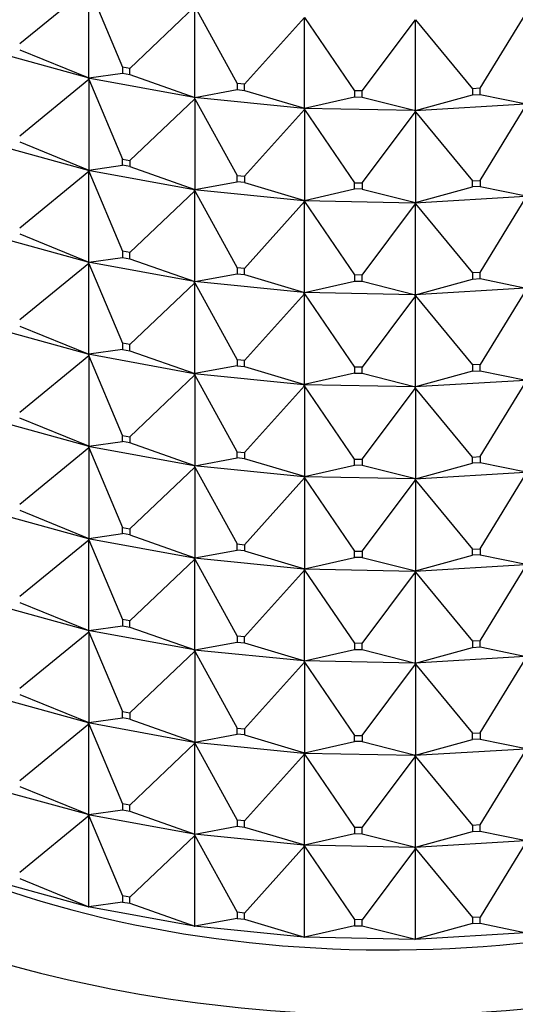
# Model space of a CAD drawing. Units: millimetres. Extents: x 0 to 1478, y 0 to 1758.
# Drawn here: x 1121 to 1134, y 389 to 415 of the extents above; entities that cross this region are included whole.
import ezdxf
from ezdxf import colors
from ezdxf.entities.mleader import LeaderData, LeaderLine
from ezdxf.math import Vec2, Vec3

# ---------------------------------------------------------------- set-up
doc = ezdxf.new("R2010")
doc.units = ezdxf.units.MM
doc.layers.add('DV6_Défaut', color=7, linetype='Continuous')
doc.layers.add('Défaut', color=7, linetype='Continuous')

# ---------------------------------------------------------------- blocks, each defined once
blk = doc.blocks.new('_DOT')
at = {"color": 0}
blk.add_line((0, 0), (-1, 0), dxfattribs=at)
at = {"color": 0, "const_width": 0.333}
blk.add_lwpolyline([(-0.1665, 0, 1), (0.1665, 0, 1)], format="xyb", close=True, dxfattribs=at)
blk = doc.blocks.new('SE5')
at = {"layer": 'DV6_Défaut', "color": 7, "linetype": 'Continuous'}
for p, q in [((1121.15, 414.573), (1122.988, 416.076)), ((1122.988, 416.076), (1123.885, 413.95)), ((1122.988, 413.66), (1122.988, 416.076)), ((1124.075, 413.915), (1125.807, 415.559)), ((1125.807, 415.559), (1126.932, 413.513)), ((1125.807, 413.144), (1125.807, 415.559)), ((1127.129, 413.494), (1128.722, 415.269)), ((1128.722, 415.269), (1130.053, 413.32)), ((1128.722, 412.854), (1128.722, 415.269)), ((1130.253, 413.316), (1131.678, 415.21)), ((1131.678, 415.21), (1133.191, 413.374)), ((1131.678, 412.795), (1131.678, 415.21)), ((1133.39, 413.386), (1134.62, 415.385)), ((1122.974, 413.661), (1120.307, 414.393)), ((1121.15, 414.409), (1122.988, 413.66)), ((1124.075, 413.915), (1123.885, 413.95)), ((1123.885, 413.95), (1123.885, 413.787)), ((1124.075, 413.752), (1124.075, 413.915)), ((1121.15, 412.123), (1122.988, 413.626)), ((1122.974, 413.659), (1122.974, 413.661)), ((1122.974, 413.661), (1122.988, 413.66)), ((1122.974, 413.659), (1122.988, 413.66)), ((1125.79, 413.143), (1122.974, 413.659)), ((1122.974, 413.659), (1122.988, 413.626)), ((1122.974, 413.659), (1122.974, 413.656)), ((1122.974, 413.656), (1122.988, 413.626)), ((1122.988, 413.66), (1123.885, 413.787)), ((1122.988, 413.626), (1123.885, 411.501)), ((1122.988, 413.626), (1122.988, 411.211)), ((1123.885, 413.787), (1124.075, 413.752)), ((1124.075, 413.752), (1125.807, 413.144)), ((1125.807, 413.144), (1126.932, 413.35)), ((1127.129, 413.494), (1126.932, 413.513)), ((1126.932, 413.513), (1126.932, 413.35)), ((1126.932, 413.35), (1127.129, 413.33)), ((1127.129, 413.33), (1127.129, 413.494)), ((1127.129, 413.33), (1128.722, 412.854)), ((1130.253, 413.316), (1130.053, 413.32)), ((1130.053, 413.32), (1130.053, 413.157)), ((1130.253, 413.153), (1130.253, 413.316)), ((1133.39, 413.386), (1133.191, 413.374)), ((1133.191, 413.374), (1133.191, 413.211)), ((1133.39, 413.223), (1133.39, 413.386)), ((1124.075, 411.466), (1125.807, 413.109)), ((1125.79, 413.143), (1125.807, 413.144)), ((1125.79, 413.141), (1125.807, 413.144)), ((1125.79, 413.141), (1125.79, 413.143)), ((1128.701, 412.851), (1125.79, 413.141)), ((1125.79, 413.141), (1125.807, 413.109)), ((1125.79, 413.141), (1125.79, 413.138)), ((1125.79, 413.138), (1125.807, 413.109)), ((1125.807, 413.109), (1126.932, 411.064)), ((1125.807, 413.109), (1125.807, 410.694)), ((1128.722, 412.854), (1130.053, 413.157)), ((1130.053, 413.157), (1130.253, 413.153)), ((1130.253, 413.153), (1131.678, 412.795)), ((1131.678, 412.795), (1133.191, 413.211)), ((1133.191, 413.211), (1133.39, 413.223)), ((1133.39, 413.223), (1134.62, 412.97)), ((1127.129, 411.044), (1128.722, 412.819)), ((1128.701, 412.852), (1128.722, 412.854)), ((1128.701, 412.849), (1128.722, 412.854)), ((1128.701, 412.849), (1128.701, 412.852)), ((1131.654, 412.791), (1128.701, 412.849)), ((1128.701, 412.849), (1128.722, 412.819)), ((1128.701, 412.849), (1128.701, 412.847)), ((1128.701, 412.847), (1128.722, 412.819)), ((1128.722, 412.819), (1130.053, 410.871)), ((1128.722, 412.819), (1128.722, 410.404)), ((1131.654, 412.791), (1131.655, 412.792)), ((1131.654, 412.791), (1131.655, 412.787)), ((1134.594, 412.964), (1131.655, 412.789)), ((1131.655, 412.792), (1131.678, 412.795)), ((1131.655, 412.789), (1131.678, 412.795)), ((1131.655, 412.789), (1131.655, 412.792)), ((1131.655, 412.789), (1131.678, 412.761)), ((1131.655, 412.789), (1131.655, 412.787)), ((1131.655, 412.787), (1131.678, 412.761)), ((1133.39, 410.936), (1134.62, 412.936)), ((1130.253, 410.867), (1131.678, 412.761)), ((1131.678, 412.761), (1133.191, 410.925)), ((1131.678, 412.761), (1131.678, 410.346)), ((1120.307, 411.943), (1122.974, 411.211)), ((1121.15, 411.96), (1122.988, 411.211)), ((1123.885, 411.501), (1124.075, 411.466)), ((1123.885, 411.337), (1123.885, 411.501)), ((1124.075, 411.466), (1124.075, 411.302)), ((1122.988, 411.211), (1122.974, 411.212)), ((1122.974, 411.212), (1122.974, 411.209)), ((1122.974, 411.209), (1122.988, 411.211)), ((1122.974, 411.209), (1122.988, 411.177)), ((1122.974, 411.207), (1122.974, 411.209)), ((1122.974, 411.209), (1125.79, 410.693)), ((1122.988, 411.177), (1122.974, 411.207)), ((1122.988, 411.211), (1123.885, 411.337)), ((1124.075, 411.302), (1123.885, 411.337)), ((1124.075, 411.302), (1125.807, 410.694)), ((1121.15, 409.674), (1122.988, 411.177)), ((1122.988, 411.177), (1123.885, 409.051)), ((1122.988, 408.762), (1122.988, 411.177)), ((1126.932, 411.064), (1127.129, 411.044)), ((1126.932, 410.9), (1126.932, 411.064)), ((1127.129, 411.044), (1127.129, 410.881)), ((1133.191, 410.925), (1133.39, 410.936)), ((1133.39, 410.936), (1133.39, 410.773)), ((1125.807, 410.694), (1125.79, 410.694)), ((1125.79, 410.694), (1125.79, 410.691)), ((1125.79, 410.691), (1125.807, 410.694)), ((1125.79, 410.691), (1125.807, 410.66)), ((1125.79, 410.689), (1125.79, 410.691)), ((1125.79, 410.691), (1128.701, 410.401)), ((1125.807, 410.66), (1125.79, 410.689)), ((1125.807, 410.694), (1126.932, 410.9)), ((1127.129, 410.881), (1126.932, 410.9)), ((1127.129, 410.881), (1128.722, 410.404)), ((1128.722, 410.404), (1130.053, 410.707)), ((1130.053, 410.871), (1130.253, 410.867)), ((1130.053, 410.707), (1130.053, 410.871)), ((1130.253, 410.703), (1130.053, 410.707)), ((1130.253, 410.867), (1130.253, 410.703)), ((1130.253, 410.703), (1131.678, 410.346)), ((1131.678, 410.346), (1133.191, 410.761)), ((1133.191, 410.761), (1133.191, 410.925)), ((1133.39, 410.773), (1133.191, 410.761)), ((1133.39, 410.773), (1134.62, 410.521)), ((1124.075, 409.016), (1125.807, 410.66)), ((1125.807, 410.66), (1126.932, 408.614)), ((1125.807, 408.245), (1125.807, 410.66)), ((1131.655, 410.34), (1134.594, 410.514)), ((1133.39, 408.487), (1134.62, 410.486)), ((1127.129, 408.595), (1128.722, 410.37)), ((1128.722, 410.404), (1128.701, 410.402)), ((1128.701, 410.4), (1128.722, 410.404)), ((1128.701, 410.402), (1128.701, 410.4)), ((1128.701, 410.4), (1128.722, 410.37)), ((1128.701, 410.397), (1128.701, 410.4)), ((1128.701, 410.4), (1131.654, 410.341)), ((1128.722, 410.37), (1128.701, 410.397)), ((1128.722, 410.37), (1130.053, 408.421)), ((1128.722, 407.955), (1128.722, 410.37)), ((1130.253, 408.417), (1131.678, 410.312)), ((1131.655, 410.342), (1131.654, 410.341)), ((1131.655, 410.337), (1131.654, 410.341)), ((1131.678, 410.346), (1131.655, 410.342)), ((1131.655, 410.34), (1131.678, 410.346)), ((1131.655, 410.342), (1131.655, 410.34)), ((1131.655, 410.34), (1131.678, 410.312)), ((1131.655, 410.337), (1131.655, 410.34)), ((1131.678, 410.312), (1131.655, 410.337)), ((1131.678, 410.312), (1133.191, 408.475)), ((1131.678, 407.896), (1131.678, 410.312)), ((1122.974, 408.762), (1120.307, 409.494)), ((1121.15, 409.51), (1122.988, 408.762)), ((1122.988, 408.762), (1123.885, 408.888)), ((1124.075, 409.016), (1123.885, 409.051)), ((1123.885, 409.051), (1123.885, 408.888)), ((1123.885, 408.888), (1124.075, 408.853)), ((1124.075, 408.853), (1124.075, 409.016)), ((1124.075, 408.853), (1125.807, 408.245)), ((1122.988, 408.727), (1121.15, 407.224)), ((1122.974, 408.762), (1122.988, 408.762)), ((1122.974, 408.76), (1122.974, 408.762)), ((1122.974, 408.76), (1122.988, 408.762)), ((1125.79, 408.244), (1122.974, 408.76)), ((1122.974, 408.76), (1122.988, 408.727)), ((1122.974, 408.757), (1122.974, 408.76)), ((1122.988, 408.727), (1122.974, 408.757)), ((1122.988, 408.727), (1123.885, 406.602)), ((1122.988, 406.312), (1122.988, 408.727)), ((1127.129, 408.595), (1126.932, 408.614)), ((1126.932, 408.614), (1126.932, 408.451)), ((1127.129, 408.431), (1127.129, 408.595)), ((1125.807, 408.245), (1126.932, 408.451)), ((1126.932, 408.451), (1127.129, 408.431)), ((1127.129, 408.431), (1128.722, 407.955)), ((1130.253, 408.417), (1130.053, 408.421)), ((1130.053, 408.421), (1130.053, 408.258)), ((1130.253, 408.254), (1130.253, 408.417)), ((1133.39, 408.487), (1133.191, 408.475)), ((1133.191, 408.475), (1133.191, 408.312)), ((1133.191, 408.312), (1133.39, 408.324)), ((1133.39, 408.324), (1133.39, 408.487)), ((1133.39, 408.324), (1134.62, 408.071)), ((1125.807, 408.21), (1124.075, 406.567)), ((1125.79, 408.244), (1125.807, 408.245)), ((1125.79, 408.242), (1125.807, 408.245)), ((1125.79, 408.242), (1125.79, 408.244)), ((1128.701, 407.952), (1125.79, 408.242)), ((1125.79, 408.242), (1125.807, 408.21)), ((1125.79, 408.239), (1125.79, 408.242)), ((1125.807, 408.21), (1125.79, 408.239)), ((1125.807, 408.21), (1126.932, 406.165)), ((1125.807, 405.795), (1125.807, 408.21)), ((1128.722, 407.955), (1130.053, 408.258)), ((1130.053, 408.258), (1130.253, 408.254)), ((1130.253, 408.254), (1131.678, 407.896)), ((1134.594, 408.065), (1131.655, 407.89)), ((1131.678, 407.896), (1133.191, 408.312)), ((1128.722, 407.92), (1127.129, 406.145)), ((1128.701, 407.953), (1128.722, 407.955)), ((1128.701, 407.95), (1128.722, 407.955)), ((1128.701, 407.95), (1128.701, 407.953)), ((1131.654, 407.892), (1128.701, 407.95)), ((1128.701, 407.95), (1128.722, 407.92)), ((1128.701, 407.948), (1128.701, 407.95)), ((1128.722, 407.92), (1128.701, 407.948)), ((1128.722, 407.92), (1130.053, 405.972)), ((1128.722, 405.505), (1128.722, 407.92)), ((1131.678, 407.862), (1130.253, 405.968)), ((1131.654, 407.892), (1131.655, 407.893)), ((1131.654, 407.892), (1131.655, 407.888)), ((1131.655, 407.893), (1131.678, 407.896)), ((1131.655, 407.89), (1131.678, 407.896)), ((1131.655, 407.89), (1131.655, 407.893)), ((1131.655, 407.89), (1131.678, 407.862)), ((1131.655, 407.888), (1131.655, 407.89)), ((1131.678, 407.862), (1131.655, 407.888)), ((1131.678, 407.862), (1133.191, 406.026)), ((1131.678, 405.447), (1131.678, 407.862)), ((1134.62, 408.037), (1133.39, 406.037)), ((1122.974, 406.312), (1120.307, 407.044)), ((1121.15, 407.061), (1122.988, 406.312)), ((1124.075, 406.567), (1123.885, 406.602)), ((1123.885, 406.602), (1123.885, 406.438)), ((1124.075, 406.403), (1124.075, 406.567)), ((1121.15, 404.775), (1122.988, 406.278)), ((1122.974, 406.31), (1122.974, 406.313)), ((1122.974, 406.313), (1122.988, 406.312)), ((1122.988, 406.312), (1122.974, 406.31)), ((1125.79, 405.794), (1122.974, 406.31)), ((1122.988, 406.278), (1122.974, 406.31)), ((1122.974, 406.31), (1122.974, 406.308)), ((1122.974, 406.308), (1122.988, 406.278)), ((1123.885, 406.438), (1122.988, 406.312)), ((1122.988, 406.278), (1122.988, 403.863)), ((1123.885, 404.152), (1122.988, 406.278)), ((1123.885, 406.438), (1124.075, 406.403)), ((1124.075, 406.403), (1125.807, 405.795)), ((1126.932, 406.001), (1125.807, 405.795)), ((1127.129, 406.145), (1126.932, 406.165)), ((1126.932, 406.165), (1126.932, 406.001)), ((1126.932, 406.001), (1127.129, 405.982)), ((1127.129, 405.982), (1127.129, 406.145)), ((1127.129, 405.982), (1128.722, 405.505)), ((1130.253, 405.968), (1130.053, 405.972)), ((1130.053, 405.972), (1130.053, 405.808)), ((1130.253, 405.804), (1130.253, 405.968)), ((1133.39, 406.037), (1133.191, 406.026)), ((1133.191, 406.026), (1133.191, 405.862)), ((1133.39, 405.874), (1133.39, 406.037)), ((1124.075, 404.117), (1125.807, 405.761)), ((1125.807, 405.795), (1125.79, 405.792)), ((1125.79, 405.792), (1125.79, 405.795)), ((1125.79, 405.795), (1125.807, 405.795)), ((1128.701, 405.502), (1125.79, 405.792)), ((1125.807, 405.761), (1125.79, 405.792)), ((1125.79, 405.792), (1125.79, 405.79)), ((1125.79, 405.79), (1125.807, 405.761)), ((1125.807, 405.761), (1125.807, 403.346)), ((1126.932, 403.715), (1125.807, 405.761)), ((1130.053, 405.808), (1128.722, 405.505)), ((1130.053, 405.808), (1130.253, 405.804)), ((1130.253, 405.804), (1131.678, 405.447)), ((1133.191, 405.862), (1131.678, 405.447)), ((1133.191, 405.862), (1133.39, 405.874)), ((1133.39, 405.874), (1134.62, 405.622)), ((1127.129, 403.696), (1128.722, 405.471)), ((1128.722, 405.505), (1128.701, 405.501)), ((1128.701, 405.503), (1128.722, 405.505)), ((1128.701, 405.501), (1128.701, 405.503)), ((1131.654, 405.442), (1128.701, 405.501)), ((1128.722, 405.471), (1128.701, 405.501)), ((1128.701, 405.501), (1128.701, 405.498)), ((1128.701, 405.498), (1128.722, 405.471)), ((1128.722, 405.471), (1128.722, 403.056)), ((1130.053, 403.522), (1128.722, 405.471)), ((1131.654, 405.442), (1131.655, 405.443)), ((1131.654, 405.442), (1131.655, 405.438)), ((1134.594, 405.615), (1131.655, 405.441)), ((1131.678, 405.447), (1131.655, 405.441)), ((1131.655, 405.443), (1131.678, 405.447)), ((1131.655, 405.441), (1131.655, 405.443)), ((1131.678, 405.413), (1131.655, 405.441)), ((1131.655, 405.441), (1131.655, 405.438)), ((1131.655, 405.438), (1131.678, 405.413)), ((1133.39, 403.588), (1134.62, 405.587)), ((1130.253, 403.518), (1131.678, 405.413)), ((1131.678, 405.413), (1131.678, 402.997)), ((1133.191, 403.576), (1131.678, 405.413)), ((1122.974, 403.863), (1120.307, 404.595)), ((1122.988, 403.863), (1121.15, 404.611)), ((1123.885, 404.152), (1124.075, 404.117)), ((1123.885, 403.989), (1123.885, 404.152)), ((1122.988, 403.863), (1122.974, 403.863)), ((1122.974, 403.863), (1122.974, 403.861)), ((1122.988, 403.863), (1123.885, 403.989)), ((1124.075, 403.954), (1123.885, 403.989)), ((1124.075, 404.117), (1124.075, 403.954)), ((1125.807, 403.346), (1124.075, 403.954)), ((1121.15, 402.325), (1122.988, 403.828)), ((1122.974, 403.861), (1122.988, 403.863)), ((1122.974, 403.861), (1122.988, 403.828)), ((1125.79, 403.345), (1122.974, 403.861)), ((1122.974, 403.861), (1122.974, 403.858)), ((1122.974, 403.858), (1122.988, 403.828)), ((1122.988, 403.828), (1123.885, 401.703)), ((1122.988, 403.828), (1122.988, 401.413)), ((1126.932, 403.715), (1127.129, 403.696)), ((1126.932, 403.552), (1126.932, 403.715)), ((1127.129, 403.696), (1127.129, 403.532)), ((1125.807, 403.346), (1125.79, 403.345)), ((1125.79, 403.343), (1125.807, 403.346)), ((1125.79, 403.345), (1125.79, 403.343)), ((1125.79, 403.343), (1125.807, 403.311)), ((1128.701, 403.053), (1125.79, 403.343)), ((1125.79, 403.343), (1125.79, 403.34)), ((1125.79, 403.34), (1125.807, 403.311)), ((1125.807, 403.346), (1126.932, 403.552)), ((1127.129, 403.532), (1126.932, 403.552)), ((1128.722, 403.056), (1127.129, 403.532)), ((1128.722, 403.056), (1130.053, 403.359)), ((1130.053, 403.522), (1130.253, 403.518)), ((1130.053, 403.359), (1130.053, 403.522)), ((1130.253, 403.355), (1130.053, 403.359)), ((1130.253, 403.518), (1130.253, 403.355)), ((1131.678, 402.997), (1130.253, 403.355)), ((1131.678, 402.997), (1133.191, 403.413)), ((1133.191, 403.576), (1133.39, 403.588)), ((1133.191, 403.413), (1133.191, 403.576)), ((1133.39, 403.425), (1133.191, 403.413)), ((1133.39, 403.588), (1133.39, 403.425)), ((1134.62, 403.172), (1133.39, 403.425)), ((1124.075, 401.668), (1125.807, 403.311)), ((1125.807, 403.311), (1126.932, 401.266)), ((1125.807, 403.311), (1125.807, 400.896)), ((1134.594, 403.166), (1131.655, 402.991)), ((1133.39, 401.138), (1134.62, 403.138)), ((1127.129, 401.246), (1128.722, 403.021)), ((1128.722, 403.056), (1128.701, 403.054)), ((1128.701, 403.051), (1128.722, 403.056)), ((1128.701, 403.054), (1128.701, 403.051)), ((1128.701, 403.051), (1128.722, 403.021)), ((1131.654, 402.993), (1128.701, 403.051)), ((1128.701, 403.051), (1128.701, 403.049)), ((1128.701, 403.049), (1128.722, 403.021)), ((1128.722, 403.021), (1130.053, 401.073)), ((1128.722, 403.021), (1128.722, 400.606)), ((1130.253, 401.069), (1131.678, 402.963)), ((1131.654, 402.993), (1131.655, 402.994)), ((1131.654, 402.993), (1131.655, 402.989)), ((1131.678, 402.997), (1131.655, 402.994)), ((1131.655, 402.991), (1131.678, 402.997)), ((1131.655, 402.994), (1131.655, 402.991)), ((1131.655, 402.991), (1131.678, 402.963)), ((1131.655, 402.991), (1131.655, 402.989)), ((1131.655, 402.989), (1131.678, 402.963)), ((1131.678, 402.963), (1133.191, 401.127)), ((1131.678, 402.963), (1131.678, 400.548)), ((1120.307, 402.145), (1122.974, 401.413)), ((1121.15, 402.162), (1122.988, 401.413)), ((1122.988, 401.413), (1123.885, 401.539)), ((1123.885, 401.703), (1124.075, 401.668)), ((1123.885, 401.539), (1123.885, 401.703)), ((1124.075, 401.504), (1123.885, 401.539)), ((1124.075, 401.668), (1124.075, 401.504)), ((1121.15, 399.876), (1122.988, 401.379)), ((1122.988, 401.413), (1122.974, 401.414)), ((1122.974, 401.414), (1122.974, 401.411)), ((1122.974, 401.411), (1122.988, 401.413)), ((1122.974, 401.411), (1125.79, 400.895)), ((1122.974, 401.409), (1122.974, 401.411)), ((1122.974, 401.411), (1122.988, 401.379)), ((1122.988, 401.379), (1122.974, 401.409)), ((1122.988, 401.379), (1123.885, 399.253)), ((1122.988, 398.964), (1122.988, 401.379)), ((1124.075, 401.504), (1125.807, 400.896)), ((1126.932, 401.266), (1127.129, 401.246)), ((1126.932, 401.102), (1126.932, 401.266)), ((1127.129, 401.246), (1127.129, 401.083)), ((1125.807, 400.896), (1126.932, 401.102)), ((1127.129, 401.083), (1126.932, 401.102)), ((1127.129, 401.083), (1128.722, 400.606)), ((1130.053, 401.073), (1130.253, 401.069)), ((1130.053, 400.909), (1130.053, 401.073)), ((1130.253, 401.069), (1130.253, 400.905)), ((1133.191, 401.127), (1133.39, 401.138)), ((1133.191, 400.963), (1133.191, 401.127)), ((1133.39, 401.138), (1133.39, 400.975)), ((1124.075, 399.218), (1125.807, 400.862)), ((1125.807, 400.896), (1125.79, 400.896)), ((1125.79, 400.896), (1125.79, 400.893)), ((1125.79, 400.893), (1125.807, 400.896)), ((1125.79, 400.893), (1128.701, 400.603)), ((1125.79, 400.891), (1125.79, 400.893)), ((1125.79, 400.893), (1125.807, 400.862)), ((1125.807, 400.862), (1125.79, 400.891)), ((1125.807, 400.862), (1126.932, 398.816)), ((1125.807, 398.447), (1125.807, 400.862)), ((1128.722, 400.606), (1130.053, 400.909)), ((1130.253, 400.905), (1130.053, 400.909)), ((1130.253, 400.905), (1131.678, 400.548)), ((1131.678, 400.548), (1133.191, 400.963)), ((1133.39, 400.975), (1133.191, 400.963)), ((1133.39, 400.975), (1134.62, 400.723)), ((1127.129, 398.797), (1128.722, 400.572)), ((1128.722, 400.606), (1128.701, 400.604)), ((1128.701, 400.602), (1128.722, 400.606)), ((1128.701, 400.604), (1128.701, 400.602)), ((1128.701, 400.602), (1131.654, 400.543)), ((1128.701, 400.599), (1128.701, 400.602)), ((1128.701, 400.602), (1128.722, 400.572)), ((1128.722, 400.572), (1128.701, 400.599)), ((1128.722, 400.572), (1130.053, 398.623)), ((1128.722, 398.157), (1128.722, 400.572)), ((1130.253, 398.619), (1131.678, 400.514)), ((1131.655, 400.544), (1131.654, 400.543)), ((1131.655, 400.539), (1131.654, 400.543)), ((1131.655, 400.542), (1134.594, 400.716)), ((1131.678, 400.548), (1131.655, 400.544)), ((1131.655, 400.542), (1131.678, 400.548)), ((1131.655, 400.544), (1131.655, 400.542)), ((1131.655, 400.539), (1131.655, 400.542)), ((1131.655, 400.542), (1131.678, 400.514)), ((1131.678, 400.514), (1131.655, 400.539)), ((1131.678, 400.514), (1133.191, 398.677)), ((1131.678, 398.098), (1131.678, 400.514)), ((1133.39, 398.689), (1134.62, 400.688)), ((1122.974, 398.964), (1120.307, 399.696)), ((1121.15, 399.712), (1122.988, 398.964)), ((1124.075, 399.218), (1123.885, 399.253)), ((1123.885, 399.253), (1123.885, 399.09)), ((1124.075, 399.055), (1124.075, 399.218)), ((1121.15, 397.426), (1122.988, 398.929)), ((1122.974, 398.962), (1122.974, 398.964)), ((1122.974, 398.964), (1122.988, 398.964)), ((1122.974, 398.962), (1122.988, 398.964)), ((1125.79, 398.446), (1122.974, 398.962)), ((1122.974, 398.962), (1122.988, 398.929)), ((1122.974, 398.962), (1122.974, 398.959)), ((1122.974, 398.959), (1122.988, 398.929)), ((1122.988, 398.964), (1123.885, 399.09)), ((1122.988, 398.929), (1123.885, 396.804)), ((1122.988, 398.929), (1122.988, 396.514)), ((1123.885, 399.09), (1124.075, 399.055)), ((1124.075, 399.055), (1125.807, 398.447)), ((1125.807, 398.447), (1126.932, 398.653)), ((1127.129, 398.797), (1126.932, 398.816)), ((1126.932, 398.816), (1126.932, 398.653)), ((1126.932, 398.653), (1127.129, 398.633)), ((1127.129, 398.633), (1127.129, 398.797)), ((1127.129, 398.633), (1128.722, 398.157)), ((1133.39, 398.689), (1133.191, 398.677)), ((1133.191, 398.677), (1133.191, 398.514)), ((1133.39, 398.526), (1133.39, 398.689)), ((1124.075, 396.769), (1125.807, 398.413)), ((1125.79, 398.446), (1125.807, 398.447)), ((1125.79, 398.444), (1125.807, 398.447)), ((1125.79, 398.444), (1125.79, 398.446)), ((1128.701, 398.154), (1125.79, 398.444)), ((1125.79, 398.444), (1125.807, 398.413)), ((1125.79, 398.444), (1125.79, 398.441)), ((1125.79, 398.441), (1125.807, 398.413)), ((1125.807, 398.413), (1126.932, 396.367)), ((1125.807, 398.413), (1125.807, 395.997)), ((1128.722, 398.157), (1130.053, 398.46)), ((1130.253, 398.619), (1130.053, 398.623)), ((1130.053, 398.623), (1130.053, 398.46)), ((1130.053, 398.46), (1130.253, 398.456)), ((1130.253, 398.456), (1130.253, 398.619)), ((1130.253, 398.456), (1131.678, 398.098)), ((1131.678, 398.098), (1133.191, 398.514)), ((1133.191, 398.514), (1133.39, 398.526)), ((1133.39, 398.526), (1134.62, 398.273)), ((1127.129, 396.347), (1128.722, 398.122)), ((1128.701, 398.155), (1128.722, 398.157)), ((1128.701, 398.152), (1128.722, 398.157)), ((1128.701, 398.152), (1128.701, 398.155)), ((1131.654, 398.094), (1128.701, 398.152)), ((1128.701, 398.152), (1128.722, 398.122)), ((1128.701, 398.152), (1128.701, 398.15)), ((1128.701, 398.15), (1128.722, 398.122)), ((1128.722, 398.122), (1130.053, 396.174)), ((1128.722, 398.122), (1128.722, 395.707)), ((1134.594, 398.267), (1131.655, 398.092)), ((1133.39, 396.239), (1134.62, 398.239)), ((1130.253, 396.17), (1131.678, 398.064)), ((1131.654, 398.094), (1131.655, 398.095)), ((1131.654, 398.094), (1131.655, 398.09)), ((1131.655, 398.095), (1131.678, 398.098)), ((1131.655, 398.092), (1131.678, 398.098)), ((1131.655, 398.092), (1131.655, 398.095)), ((1131.655, 398.092), (1131.678, 398.064)), ((1131.655, 398.092), (1131.655, 398.09)), ((1131.655, 398.09), (1131.678, 398.064)), ((1131.678, 398.064), (1133.191, 396.228)), ((1131.678, 398.064), (1131.678, 395.649)), ((1120.307, 397.246), (1122.974, 396.514)), ((1121.15, 397.263), (1122.988, 396.514)), ((1123.885, 396.804), (1124.075, 396.769)), ((1123.885, 396.64), (1123.885, 396.804)), ((1122.988, 396.514), (1123.885, 396.64)), ((1124.075, 396.605), (1123.885, 396.64)), ((1124.075, 396.769), (1124.075, 396.605)), ((1124.075, 396.605), (1125.807, 395.997)), ((1121.15, 394.977), (1122.988, 396.48)), ((1122.988, 396.514), (1122.974, 396.515)), ((1122.974, 396.515), (1122.974, 396.512)), ((1122.974, 396.512), (1122.988, 396.514)), ((1122.974, 396.512), (1125.79, 395.996)), ((1122.974, 396.51), (1122.974, 396.512)), ((1122.974, 396.512), (1122.988, 396.48)), ((1122.988, 396.48), (1122.974, 396.51)), ((1122.988, 394.065), (1122.988, 396.48)), ((1122.988, 396.48), (1123.885, 394.354)), ((1126.932, 396.367), (1127.129, 396.347)), ((1126.932, 396.204), (1126.932, 396.367)), ((1127.129, 396.347), (1127.129, 396.184)), ((1125.807, 395.997), (1126.932, 396.204)), ((1127.129, 396.184), (1126.932, 396.204)), ((1127.129, 396.184), (1128.722, 395.707)), ((1128.722, 395.707), (1130.053, 396.01)), ((1130.053, 396.174), (1130.253, 396.17)), ((1130.053, 396.01), (1130.053, 396.174)), ((1130.253, 396.006), (1130.053, 396.01)), ((1130.253, 396.17), (1130.253, 396.006)), ((1130.253, 396.006), (1131.678, 395.649)), ((1131.678, 395.649), (1133.191, 396.064)), ((1133.191, 396.228), (1133.39, 396.239)), ((1133.191, 396.064), (1133.191, 396.228)), ((1133.39, 396.076), (1133.191, 396.064)), ((1133.39, 396.239), (1133.39, 396.076)), ((1133.39, 396.076), (1134.62, 395.824)), ((1124.075, 394.319), (1125.807, 395.963)), ((1125.807, 395.997), (1125.79, 395.997)), ((1125.79, 395.997), (1125.79, 395.994)), ((1125.79, 395.994), (1125.807, 395.997)), ((1125.79, 395.994), (1128.701, 395.704)), ((1125.79, 395.992), (1125.79, 395.994)), ((1125.79, 395.994), (1125.807, 395.963)), ((1125.807, 395.963), (1125.79, 395.992)), ((1125.807, 393.548), (1125.807, 395.963)), ((1125.807, 395.963), (1126.932, 393.917)), ((1131.655, 395.643), (1134.594, 395.817)), ((1133.39, 393.79), (1134.62, 395.789)), ((1127.129, 393.898), (1128.722, 395.673)), ((1128.722, 395.707), (1128.701, 395.705)), ((1128.701, 395.703), (1128.722, 395.707)), ((1128.701, 395.705), (1128.701, 395.703)), ((1128.701, 395.703), (1131.654, 395.644)), ((1128.701, 395.7), (1128.701, 395.703)), ((1128.701, 395.703), (1128.722, 395.673)), ((1128.722, 395.673), (1128.701, 395.7)), ((1128.722, 393.258), (1128.722, 395.673)), ((1128.722, 395.673), (1130.053, 393.724)), ((1130.253, 393.72), (1131.678, 395.615)), ((1131.655, 395.645), (1131.654, 395.644)), ((1131.655, 395.64), (1131.654, 395.644)), ((1131.678, 395.649), (1131.655, 395.645)), ((1131.655, 395.643), (1131.678, 395.649)), ((1131.655, 395.645), (1131.655, 395.643)), ((1131.655, 395.64), (1131.655, 395.643)), ((1131.655, 395.643), (1131.678, 395.615)), ((1131.678, 395.615), (1131.655, 395.64)), ((1131.678, 393.199), (1131.678, 395.615)), ((1131.678, 395.615), (1133.191, 393.778)), ((1122.974, 394.065), (1120.307, 394.797)), ((1121.15, 394.813), (1122.988, 394.065)), ((1122.988, 394.065), (1123.885, 394.191)), ((1123.885, 394.354), (1123.885, 394.191)), ((1124.075, 394.319), (1123.885, 394.354)), ((1123.885, 394.191), (1124.075, 394.156)), ((1124.075, 394.156), (1124.075, 394.319)), ((1122.988, 394.03), (1121.15, 392.527)), ((1122.974, 394.063), (1122.974, 394.065)), ((1122.974, 394.065), (1122.988, 394.065)), ((1122.974, 394.063), (1122.988, 394.065)), ((1125.79, 393.547), (1122.974, 394.063)), ((1122.974, 394.06), (1122.974, 394.063)), ((1122.974, 394.063), (1122.988, 394.03)), ((1122.988, 394.03), (1122.974, 394.06)), ((1122.988, 391.615), (1122.988, 394.03)), ((1122.988, 394.03), (1123.885, 391.905)), ((1124.075, 394.156), (1125.807, 393.548)), ((1126.932, 393.917), (1126.932, 393.754)), ((1127.129, 393.898), (1126.932, 393.917)), ((1125.807, 393.548), (1126.932, 393.754)), ((1126.932, 393.754), (1127.129, 393.734)), ((1127.129, 393.734), (1127.129, 393.898)), ((1127.129, 393.734), (1128.722, 393.258)), ((1130.053, 393.724), (1130.053, 393.561)), ((1130.253, 393.72), (1130.053, 393.724)), ((1130.253, 393.557), (1130.253, 393.72)), ((1133.39, 393.79), (1133.191, 393.778)), ((1133.191, 393.778), (1133.191, 393.615)), ((1133.39, 393.627), (1133.39, 393.79)), ((1125.807, 393.514), (1124.075, 391.87)), ((1125.79, 393.547), (1125.807, 393.548)), ((1125.79, 393.545), (1125.807, 393.548)), ((1125.79, 393.545), (1125.79, 393.547)), ((1128.701, 393.255), (1125.79, 393.545)), ((1125.79, 393.542), (1125.79, 393.545)), ((1125.79, 393.545), (1125.807, 393.514)), ((1125.807, 393.514), (1125.79, 393.542)), ((1125.807, 391.098), (1125.807, 393.514)), ((1125.807, 393.514), (1126.932, 391.468)), ((1128.722, 393.258), (1130.053, 393.561)), ((1130.053, 393.561), (1130.253, 393.557)), ((1130.253, 393.557), (1131.678, 393.199)), ((1131.678, 393.199), (1133.191, 393.615)), ((1133.191, 393.615), (1133.39, 393.627)), ((1133.39, 393.627), (1134.62, 393.374)), ((1128.722, 393.223), (1127.129, 391.448)), ((1128.701, 393.256), (1128.722, 393.258)), ((1128.701, 393.253), (1128.722, 393.258)), ((1128.701, 393.253), (1128.701, 393.256)), ((1131.654, 393.195), (1128.701, 393.253)), ((1128.701, 393.251), (1128.701, 393.253)), ((1128.701, 393.253), (1128.722, 393.223)), ((1128.722, 393.223), (1128.701, 393.251)), ((1128.722, 390.808), (1128.722, 393.223)), ((1128.722, 393.223), (1130.053, 391.275)), ((1131.678, 393.165), (1130.253, 391.271)), ((1131.654, 393.195), (1131.655, 393.196)), ((1131.654, 393.195), (1131.655, 393.191)), ((1134.594, 393.368), (1131.655, 393.193)), ((1131.655, 393.196), (1131.678, 393.199)), ((1131.655, 393.193), (1131.678, 393.199)), ((1131.655, 393.193), (1131.655, 393.196)), ((1131.655, 393.191), (1131.655, 393.193)), ((1131.655, 393.193), (1131.678, 393.165)), ((1131.678, 393.165), (1131.655, 393.191)), ((1131.678, 390.75), (1131.678, 393.165)), ((1131.678, 393.165), (1133.191, 391.329)), ((1134.62, 393.34), (1133.39, 391.34)), ((1122.974, 391.615), (1120.307, 392.348)), ((1121.15, 392.364), (1122.988, 391.615)), ((1124.075, 391.87), (1123.885, 391.905)), ((1123.885, 391.905), (1123.885, 391.741)), ((1124.075, 391.706), (1124.075, 391.87)), ((1122.974, 391.613), (1122.974, 391.616)), ((1122.974, 391.616), (1122.988, 391.615)), ((1122.988, 391.615), (1122.974, 391.613)), ((1125.79, 391.097), (1122.974, 391.613)), ((1123.885, 391.741), (1122.988, 391.615)), ((1123.885, 391.741), (1124.075, 391.706)), ((1124.075, 391.706), (1125.807, 391.098)), ((1126.932, 391.305), (1125.807, 391.098)), ((1127.129, 391.448), (1126.932, 391.468)), ((1126.932, 391.468), (1126.932, 391.305)), ((1126.932, 391.305), (1127.129, 391.285)), ((1127.129, 391.285), (1127.129, 391.448)), ((1133.39, 391.34), (1133.191, 391.329)), ((1133.191, 391.329), (1133.191, 391.165)), ((1133.39, 391.177), (1133.39, 391.34)), ((1125.79, 391.095), (1125.79, 391.098)), ((1125.79, 391.098), (1125.807, 391.098)), ((1125.807, 391.098), (1125.79, 391.095)), ((1128.701, 390.805), (1125.79, 391.095)), ((1127.129, 391.285), (1128.722, 390.808)), ((1130.053, 391.111), (1128.722, 390.808)), ((1130.253, 391.271), (1130.053, 391.275)), ((1130.053, 391.275), (1130.053, 391.111)), ((1130.053, 391.111), (1130.253, 391.107)), ((1130.253, 391.107), (1130.253, 391.271)), ((1130.253, 391.107), (1131.678, 390.75)), ((1133.191, 391.165), (1131.678, 390.75)), ((1133.191, 391.165), (1133.39, 391.177)), ((1133.39, 391.177), (1134.62, 390.925)), ((1128.701, 390.806), (1128.722, 390.808)), ((1128.722, 390.808), (1128.701, 390.804)), ((1128.701, 390.804), (1128.701, 390.806)), ((1131.654, 390.745), (1128.701, 390.804)), ((1134.594, 390.918), (1131.655, 390.744)), ((1131.654, 390.745), (1131.655, 390.746)), ((1131.655, 390.744), (1131.654, 390.745)), ((1131.655, 390.746), (1131.678, 390.75)), ((1131.678, 390.75), (1131.655, 390.744)), ((1131.655, 390.744), (1131.655, 390.746))]:
    blk.add_line(p, q, dxfattribs=at)
for centre, major_axis, start_param, end_param in [((1130.938, 400.625), (-30.668, 0), 0, 3.865035), ((1130.938, 402.013), (-23, 0), 0, 3.314044), ((1130.938, 399.27), (-32, 0), 0.015264, 3.128952), ((1130.938, 395.481), (-32, 0), 0, 3.141593), ((1130.938, 402.013), (20, 0), 3.999945, 5.456247)]:
    blk.add_ellipse(centre, major_axis=major_axis, ratio=0.57735, start_param=start_param, end_param=end_param, dxfattribs=at)

msp = doc.modelspace()

# ---------------------------------------------------------------- block references
at = {"layer": 'Défaut'}
msp.add_blockref('SE5', (0, 0), dxfattribs=at)

# ---------------------------------------------------------------- leaders
at = {"layer": 'Défaut', "color": 7, "linetype": 'Continuous'}
ml = msp.add_multileader_mtext('Standard', dxfattribs=at)
ml.set_content('{\\pxsm0.9;\\fSolid Edge ISO|b1||i0||c0|p34;\\W1.;15/03/2018\\P}', color=256)
ml.set_leader_properties()
ml.set_arrow_properties(name='DOT')
ml.build(insert=Vec2(0, 0))
ml.multileader.update_dxf_attribs({"leader_type": 0, "dogleg_length": 0, "arrow_head_size": 12})
ctx = ml.context
ctx.base_point, ctx.char_height, ctx.arrow_head_size, ctx.landing_gap_size = Vec3(1390.407, 1750.708), 12, 12, 4.2
notes = []
notes.append((ctx, [(0, (0, 0, 0), (0, 0), (1, 0), 1, [])]))
ctx.mtext.insert = Vec3(1392.407, 1756.828)
for ctx, leaders in notes:
    for number, flags, end, landing, length, lines in leaders:
        leader = LeaderData()
        leader.index, (leader.has_last_leader_line, leader.has_dogleg_vector, leader.attachment_direction) = number, flags
        leader.last_leader_point, leader.dogleg_vector, leader.dogleg_length = Vec3(end), Vec3(landing), length
        for number, points, colour, breaks in lines:
            line = LeaderLine()
            line.index, line.vertices, line.color, line.breaks = number, Vec3.list(points), colors.encode_raw_color(colour), breaks
            leader.lines.append(line)
        ctx.leaders.append(leader)

doc.saveas('drawing.dxf')
